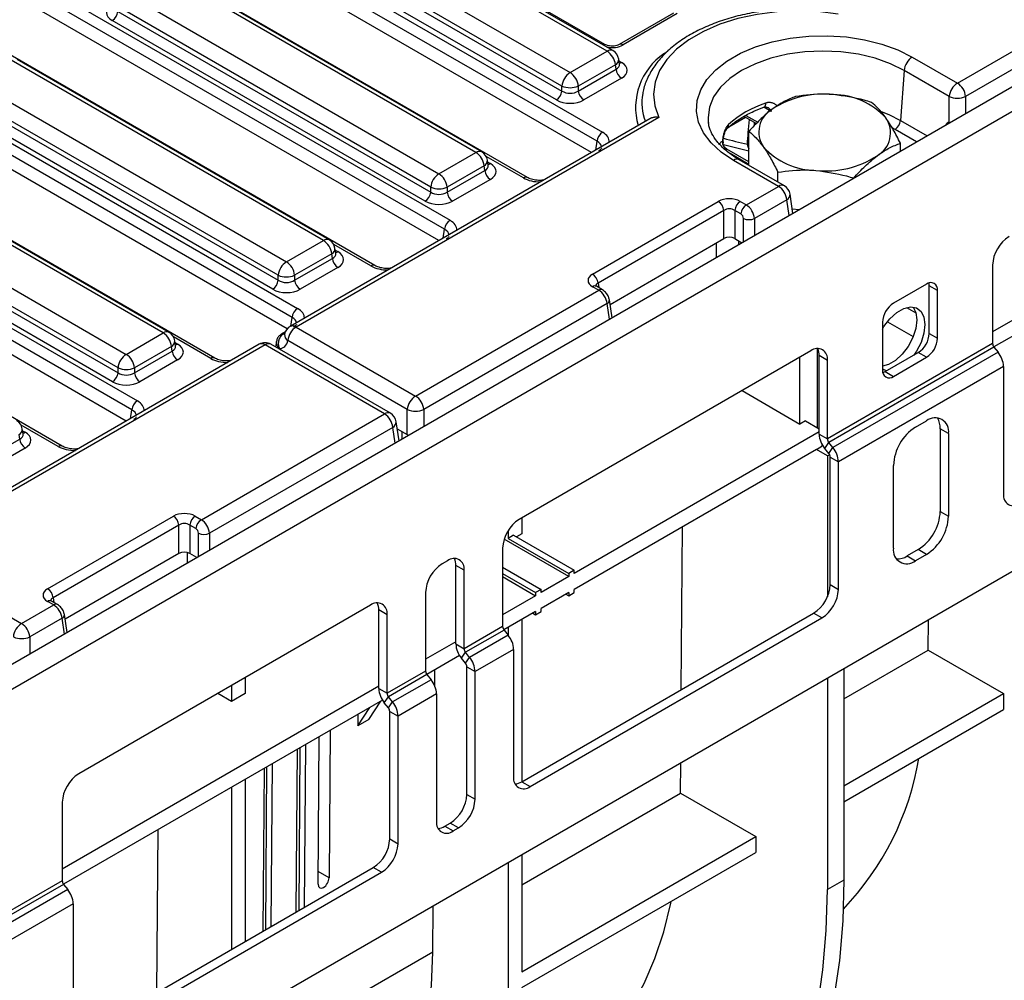
# Model space of a CAD drawing. Units: millimetres. Extents: x 3 to 418, y -29 to 291.
# Drawn here: x 319 to 344, y 122 to 146 of the extents above; entities that cross this region are included whole.
import ezdxf

# ---------------------------------------------------------------- set-up
doc = ezdxf.new("R2010")
doc.units = ezdxf.units.MM

msp = doc.modelspace()

# ---------------------------------------------------------------- linework, layer by layer
at = {"color": 7, "linetype": 'Continuous', "lineweight": 25}
for p, q in [((399.889533, 176.754701), (258.609598, 95.195531)), ((258.995859, 94.78777), (400.275794, 176.34694)), ((342.803972, 144.70599), (384.877, 168.994232)), ((385.088325, 168.648624), (343.015297, 144.360382)), ((400.558637, 164.686764), (259.278702, 83.127594)), ((313.692547, 154.985142), (333.686759, 143.44273)), ((333.750279, 145.695111), (317.677049, 154.973989)), ((333.545875, 143.212325), (313.551664, 154.754737)), ((333.403328, 142.92395), (313.551664, 154.384072)), ((331.75628, 142.280466), (311.762068, 153.822878)), ((309.775175, 152.723692), (329.769387, 141.181279)), ((329.628504, 140.950874), (309.634292, 152.493287)), ((329.485957, 140.6625), (309.634292, 152.122622)), ((327.838908, 140.019015), (307.844697, 151.561428)), ((305.857804, 150.462241), (325.852015, 138.919829)), ((325.711132, 138.689424), (305.716921, 150.231836)), ((325.585761, 138.391134), (305.716921, 149.861171)), ((333.805312, 145.52405), (326.348719, 149.828649)), ((333.9553, 145.538902), (326.498707, 149.843502)), ((325.397508, 149.279527), (332.854101, 144.974928)), ((323.723547, 137.643268), (303.729335, 149.18568)), ((325.168419, 148.816682), (332.642776, 144.501828)), ((332.642776, 144.62932), (325.186183, 148.93392)), ((332.501893, 144.271422), (325.027536, 148.586277)), ((301.742442, 148.086494), (321.736654, 136.544081)), ((321.595771, 136.313676), (301.601559, 147.856089)), ((321.453224, 136.025301), (301.601559, 147.485423)), ((330.435066, 142.925322), (322.412788, 147.556485)), ((330.585054, 142.940175), (322.562776, 147.571337)), ((321.461577, 147.007363), (329.483856, 142.3762)), ((319.806175, 135.381817), (299.811964, 146.92423)), ((321.232488, 146.544518), (329.272531, 141.9031)), ((329.272531, 142.030592), (321.250253, 146.661755)), ((335.506529, 146.4991), (334.113828, 145.695111)), ((335.606521, 146.489199), (334.21382, 145.68521)), ((329.131648, 141.672695), (321.091605, 146.314113)), ((332.854101, 144.974928), (333.805312, 145.52405)), ((326.517695, 140.663872), (318.495416, 145.295034)), ((326.667683, 140.678724), (318.645404, 145.309887)), ((334.121867, 145.192434), (334.101926, 145.324032)), ((334.122322, 145.189963), (334.121768, 145.193349)), ((341.646005, 145.37447), (342.803972, 144.70599)), ((334.016637, 145.178442), (333.065426, 144.62932)), ((333.065426, 144.501828), (334.034401, 145.061205)), ((334.034401, 145.061205), (334.016637, 145.178442)), ((341.434681, 145.028862), (341.341663, 143.747432)), ((342.592647, 144.360382), (341.434681, 145.028862)), ((317.544206, 144.745912), (325.566484, 140.114749)), ((334.175284, 144.8308), (333.206309, 144.271422)), ((332.642776, 144.501828), (332.642776, 144.62932)), ((333.065426, 144.62932), (333.065426, 144.501828)), ((317.315117, 144.283067), (325.355159, 139.641649)), ((325.355159, 139.769142), (317.332881, 144.400305)), ((342.592647, 143.697942), (342.592647, 144.360382)), ((325.214276, 139.411244), (317.174233, 144.052662)), ((334.900411, 143.788197), (325.663822, 138.456028)), ((335.136774, 143.823208), (325.81381, 138.441176)), ((336.402628, 143.718871), (336.405482, 143.694997)), ((336.932157, 143.578423), (337.364007, 143.827724)), ((337.322854, 143.851481), (337.640542, 143.668084)), ((342.592647, 143.697942), (342.621, 143.694281)), ((337.448492, 142.592629), (337.448492, 143.464823)), ((322.402333, 138.288124), (314.380055, 142.919287)), ((322.552321, 138.302976), (314.530043, 142.934139)), ((329.483856, 142.3762), (330.435066, 142.925322)), ((336.794434, 143.126974), (337.448492, 142.962051)), ((337.448492, 142.684379), (336.882597, 143.011063)), ((341.339307, 142.954376), (341.339307, 143.16215)), ((330.751621, 142.593706), (330.731681, 142.725305)), ((338.207952, 142.052764), (337.049986, 142.721244)), ((338.35794, 142.067616), (337.199973, 142.736096)), ((330.646391, 142.579715), (329.695181, 142.030592)), ((329.695181, 141.9031), (330.664156, 142.462477)), ((330.664156, 142.462477), (330.646391, 142.579715)), ((330.752077, 142.591235), (330.751523, 142.594622)), ((338.194167, 142.162161), (338.194167, 142.416556)), ((313.428844, 142.370165), (321.451123, 137.739002)), ((330.805039, 142.232072), (329.836064, 141.672695)), ((340.139574, 142.261784), (340.139574, 142.26522)), ((350.672253, 142.338521), (343.707251, 138.317711)), ((313.199755, 141.90732), (321.239798, 137.265902)), ((321.239798, 137.393394), (313.21752, 142.024557)), ((329.272531, 141.9031), (329.272531, 142.030592)), ((329.695181, 142.030592), (329.695181, 141.9031)), ((337.38286, 141.576448), (338.207952, 142.052764)), ((321.098915, 137.035497), (313.058872, 141.676915)), ((333.430887, 139.801913), (336.662066, 141.667233)), ((337.225599, 141.667233), (337.38286, 141.576448)), ((338.419277, 141.707156), (337.588537, 141.227581)), ((338.579089, 141.360935), (338.504566, 141.852747)), ((336.802949, 141.436828), (333.571771, 139.571508)), ((336.802949, 140.710976), (336.802949, 141.436828)), ((337.084716, 141.436828), (337.084716, 140.710976)), ((337.241976, 141.346043), (337.084716, 141.436828)), ((338.738591, 141.453014), (338.563067, 141.466669)), ((325.566484, 140.114749), (326.517695, 140.663872)), ((333.879722, 139.023432), (336.802949, 140.710976)), ((337.084716, 140.710976), (337.26896, 140.604614)), ((326.83425, 140.332256), (326.814309, 140.463854)), ((326.72902, 140.318264), (325.777809, 139.769142)), ((325.777809, 139.641649), (326.746784, 140.201027)), ((326.746784, 140.201027), (326.72902, 140.318264)), ((326.834705, 140.329784), (326.834151, 140.333171)), ((326.887667, 139.970622), (325.918692, 139.411244)), ((343.707251, 140.032513), (343.707251, 138.016392)), ((325.355159, 139.641649), (325.355159, 139.769142)), ((325.777809, 139.769142), (325.777809, 139.641649)), ((328.882815, 136.669477), (333.588148, 139.385808)), ((333.588148, 139.385808), (333.430887, 139.476593)), ((333.68814, 139.39571), (333.530879, 139.486494)), ((342.010195, 139.542748), (341.161667, 139.052903)), ((342.293038, 139.379413), (342.080906, 139.501874)), ((342.080906, 138.277063), (342.080906, 139.501874)), ((342.293038, 138.154602), (342.293038, 139.379413)), ((333.932027, 138.678244), (333.86198, 139.140521)), ((333.80512, 139.04346), (329.09414, 136.323869)), ((341.49751, 138.940413), (341.737638, 138.80179)), ((345.545729, 138.970771), (343.740133, 137.928423)), ((325.81381, 138.441176), (328.882815, 136.669477)), ((340.878824, 138.563005), (340.878824, 137.338194)), ((341.006967, 138.576838), (341.668102, 138.195173)), ((321.451123, 137.739002), (322.402333, 138.288124)), ((325.540333, 138.319543), (325.439013, 138.261052)), ((325.496466, 138.268145), (325.491211, 138.265033)), ((342.080906, 138.277063), (342.293038, 138.154602)), ((324.868486, 137.99689), (315.631819, 132.664676)), ((325.018473, 137.982038), (315.69551, 132.600005)), ((322.613658, 137.942516), (321.662448, 137.393394)), ((322.631423, 137.825279), (322.613658, 137.942516)), ((322.718888, 137.956508), (322.698948, 138.088107)), ((322.719344, 137.954037), (322.71879, 137.957423)), ((328.087478, 136.210339), (325.018473, 137.982038)), ((328.237466, 136.225191), (325.168461, 137.99689)), ((325.310891, 138.072195), (325.288942, 137.927338)), ((328.67149, 136.323869), (325.602485, 138.095568)), ((339.213284, 135.850293), (339.213284, 137.885577)), ((343.707251, 138.016392), (339.464611, 135.567167)), ((343.742607, 137.925267), (339.499966, 135.476043)), ((343.742607, 137.925267), (343.848673, 137.793322)), ((321.662448, 137.265902), (322.631423, 137.825279)), ((339.040347, 137.828291), (331.545015, 133.501328)), ((338.757504, 135.950127), (338.757504, 137.665009)), ((339.464611, 137.583289), (339.252479, 137.70575)), ((339.252479, 135.689629), (339.252479, 137.70575)), ((343.848673, 137.793322), (339.606032, 135.344098)), ((340.949535, 137.29732), (341.798063, 137.787165)), ((341.161667, 137.174859), (342.010195, 137.664704)), ((342.010195, 137.664704), (341.798063, 137.787165)), ((321.239798, 137.265902), (321.239798, 137.393394)), ((321.662448, 137.393394), (321.662448, 137.265902)), ((322.772306, 137.594874), (321.803331, 137.035497)), ((339.464611, 135.567167), (339.464611, 137.583289)), ((343.990094, 137.428823), (339.747453, 134.979599)), ((343.990094, 137.428823), (343.990094, 134.153446)), ((340.949535, 137.29732), (341.161667, 137.174859)), ((337.272212, 136.807568), (338.757504, 135.950127)), ((323.382145, 133.494008), (328.087478, 136.210339)), ((328.67149, 135.679075), (328.67149, 136.323869)), ((328.298803, 135.864731), (323.587823, 133.14514)), ((328.458615, 135.51851), (328.384092, 136.010322)), ((338.898925, 136.031768), (338.757504, 135.950127)), ((338.898925, 136.031768), (339.252479, 135.827666)), ((341.727352, 135.868394), (342.010195, 136.031675)), ((318.714051, 135.563829), (318.696287, 135.681066)), ((318.801517, 135.695058), (318.781576, 135.826656)), ((318.801972, 135.692586), (318.801418, 135.695973)), ((328.411547, 135.829137), (328.67149, 135.679075)), ((339.252479, 135.746025), (332.959228, 132.113009)), ((339.252479, 135.689629), (339.464611, 135.567167)), ((342.57588, 135.705006), (342.363748, 135.827467)), ((342.363748, 135.827467), (342.363748, 133.704461)), ((342.57588, 135.705006), (342.57588, 133.582)), ((317.745076, 135.004451), (318.714051, 135.563829)), ((318.854934, 135.333424), (317.885959, 134.774046)), ((339.181768, 135.296935), (339.323189, 135.378575)), ((339.323189, 135.432772), (339.323189, 135.378575)), ((339.3939, 135.32513), (339.499966, 135.476043)), ((339.606032, 135.344098), (339.499966, 135.476043)), ((339.499966, 135.193185), (339.606032, 135.344098)), ((339.181768, 135.296935), (332.959228, 131.704739)), ((339.464611, 135.133653), (339.181768, 135.296935)), ((339.499966, 135.193185), (339.3939, 135.32513)), ((339.464611, 135.133653), (339.51845, 135.164734)), ((339.464611, 135.133653), (339.464611, 131.515046)), ((339.535321, 135.10206), (339.747453, 134.979599)), ((339.535321, 131.826683), (339.535321, 135.10206)), ((339.747453, 131.704221), (339.747453, 134.979599)), ((341.161667, 132.765592), (341.161667, 134.888598)), ((319.430173, 131.719473), (322.661352, 133.584793)), ((323.224885, 133.584793), (323.382145, 133.494008)), ((342.363748, 133.704461), (342.57588, 133.582)), ((322.802235, 133.354388), (319.571056, 131.489068)), ((322.802235, 132.628535), (322.802235, 133.354388)), ((323.084001, 133.354388), (323.084001, 132.628535)), ((323.241262, 133.263603), (323.084001, 133.354388)), ((331.615725, 133.542148), (331.615725, 133.133519)), ((335.711113, 129.12909), (335.742861, 133.311696)), ((331.262172, 133.21329), (331.262172, 133.011071)), ((331.403593, 133.092712), (331.262172, 133.011071)), ((331.403593, 133.092712), (332.959228, 132.194663)), ((331.615725, 133.133519), (331.474315, 133.051885)), ((332.817807, 132.031368), (331.158223, 132.989426)), ((331.262172, 133.011071), (332.817807, 132.113023)), ((322.802235, 132.628535), (319.879007, 130.940992)), ((323.268245, 132.522174), (323.084001, 132.628535)), ((331.120751, 132.766481), (331.120751, 130.75036)), ((341.798063, 132.724665), (341.51522, 132.561383)), ((341.51522, 132.561383), (341.727352, 132.438922)), ((342.010195, 132.602204), (341.727352, 132.438922)), ((342.010195, 132.602204), (341.798063, 132.724665)), ((329.706537, 132.439997), (329.565116, 132.358356)), ((330.130801, 132.194995), (329.918669, 132.317456)), ((329.918669, 130.301335), (329.918669, 132.317456)), ((330.130801, 130.178874), (330.130801, 132.194995)), ((331.120751, 132.276304), (332.1107, 131.704818)), ((331.120751, 132.113023), (331.969279, 131.623178)), ((332.959228, 132.194663), (332.817807, 132.113023)), ((332.817807, 132.113023), (332.817807, 132.031368)), ((332.959228, 132.113009), (332.959228, 132.194663)), ((331.120751, 132.031368), (331.969279, 131.541524)), ((332.817807, 132.031368), (332.1107, 131.623164)), ((339.535321, 131.826683), (339.747453, 131.704221)), ((329.140852, 131.623509), (329.140852, 129.607388)), ((331.969279, 131.541524), (331.120751, 131.051679)), ((332.1107, 131.704818), (331.969279, 131.623178)), ((331.969279, 131.623178), (331.969279, 131.541524)), ((332.1107, 131.623164), (332.1107, 131.704818)), ((332.817807, 131.623098), (332.1107, 131.214894)), ((332.747085, 131.582271), (332.817807, 131.541444)), ((332.817807, 131.623098), (332.817807, 131.541444)), ((332.817807, 131.541444), (332.959228, 131.623085)), ((332.959228, 131.623085), (332.959228, 131.704739)), ((317.604375, 131.495532), (318.762341, 130.827052)), ((318.762341, 130.827052), (319.587434, 131.303368)), ((319.587434, 131.303368), (319.430173, 131.394152)), ((319.687426, 131.313269), (319.530165, 131.404054)), ((327.726638, 131.297026), (320.231306, 126.970063)), ((319.931313, 130.595803), (319.861265, 131.05808)), ((328.150902, 131.052024), (327.93877, 131.174485)), ((327.93877, 129.158364), (327.93877, 131.174485)), ((328.150902, 129.035903), (328.150902, 131.052024)), ((331.969279, 131.133253), (331.153632, 130.662391)), ((331.615725, 126.764873), (339.111057, 131.091836)), ((331.898557, 131.092426), (331.969279, 131.051599)), ((331.969279, 131.133253), (331.969279, 131.051599)), ((331.969279, 131.051599), (332.1107, 131.13324)), ((332.1107, 131.13324), (332.1107, 131.214894)), ((339.323189, 130.969374), (339.111057, 131.091836)), ((319.804406, 130.96102), (318.973666, 130.481444)), ((331.615725, 130.929151), (331.615725, 126.764873)), ((331.827857, 126.642411), (339.323189, 130.969374)), ((342.054897, 130.144608), (342.060757, 130.916657)), ((331.120751, 130.75036), (330.130801, 130.178874)), ((331.156106, 130.659235), (330.166156, 130.087749)), ((331.262172, 130.52729), (330.272222, 129.955804)), ((331.156106, 130.659235), (331.262172, 130.52729)), ((331.262172, 130.725049), (331.262172, 130.52729)), ((329.918669, 130.357732), (329.140852, 129.908707)), ((329.918669, 130.301335), (330.130801, 130.178874)), ((330.06009, 129.936836), (330.166156, 130.087749)), ((330.272222, 129.955804), (330.166156, 130.087749)), ((331.403593, 130.162791), (330.413644, 129.591305)), ((331.403593, 130.162791), (331.403593, 126.887413)), ((339.888875, 128.89419), (342.054897, 130.144608)), ((342.054897, 130.144608), (343.990094, 129.027442)), ((330.012755, 130.003776), (329.173734, 129.519419)), ((330.166156, 129.804891), (330.06009, 129.936836)), ((330.166156, 129.804891), (330.272222, 129.955804)), ((329.140852, 129.607388), (328.150902, 129.035903)), ((329.176207, 129.516264), (328.186257, 128.944778)), ((329.176207, 129.516264), (329.282273, 129.384318)), ((329.375799, 129.22932), (329.3789, 129.637859)), ((330.201512, 129.713766), (330.413644, 129.591305)), ((330.201512, 126.438389), (330.201512, 129.713766)), ((330.413644, 126.315928), (330.413644, 129.591305)), ((339.888875, 129.662856), (339.888875, 124.24051)), ((324.509302, 129.439697), (324.509302, 129.031069)), ((329.282273, 129.384318), (328.292323, 128.812833)), ((339.464611, 129.417934), (339.464611, 123.995587)), ((327.93877, 129.21476), (319.807042, 124.520414)), ((324.155749, 128.826967), (323.801828, 129.031281)), ((324.155749, 129.235595), (324.155749, 128.826967)), ((324.509302, 129.031069), (324.155749, 128.826967)), ((327.93877, 129.158364), (328.150902, 129.035903)), ((329.423694, 129.01982), (328.433745, 128.448334)), ((329.423694, 129.01982), (329.423694, 125.744442)), ((339.888875, 126.659859), (343.990094, 129.027442)), ((343.990094, 129.027442), (343.990094, 128.619172)), ((328.032856, 128.860805), (319.839924, 124.131126)), ((327.679595, 128.361922), (327.990507, 128.836357)), ((328.080191, 128.793865), (328.186257, 128.944778)), ((328.186257, 128.66192), (328.080191, 128.793865)), ((328.292323, 128.812833), (328.186257, 128.944778)), ((328.186257, 128.66192), (328.292323, 128.812833)), ((327.396752, 128.198641), (327.707664, 128.673075)), ((328.221613, 128.570795), (328.433745, 128.448334)), ((328.221613, 125.295418), (328.221613, 128.570795)), ((339.888875, 126.251588), (343.990094, 128.619172)), ((327.399001, 128.494888), (327.396752, 128.198641)), ((327.679595, 128.361922), (327.396752, 128.198641)), ((328.433745, 125.172956), (328.433745, 128.448334)), ((326.691894, 128.086684), (326.663111, 124.294629)), ((326.380268, 124.131348), (326.409051, 127.923402)), ((325.843366, 127.596839), (325.811618, 123.414233)), ((325.914702, 127.63802), (325.882954, 123.455414)), ((326.056123, 127.719661), (326.024376, 123.537055)), ((335.690936, 126.470772), (335.696796, 127.24282)), ((324.994838, 127.106994), (324.96309, 122.924388)), ((325.034426, 122.965569), (325.066174, 127.148175)), ((325.175847, 123.04721), (325.207595, 127.229816)), ((324.509302, 126.8267), (324.509302, 122.662422)), ((331.615725, 126.764873), (331.827857, 126.642411)), ((324.155749, 126.622598), (324.155749, 122.45832)), ((319.807042, 126.235216), (319.807042, 124.219095)), ((330.201512, 126.438389), (330.413644, 126.315928)), ((331.615725, 124.118203), (335.690936, 126.470772)), ((335.690936, 126.470772), (337.626133, 125.353606)), ((322.240729, 121.352802), (322.272477, 125.535409)), ((329.635826, 125.621901), (329.777248, 125.703542)), ((329.635826, 125.621901), (329.847958, 125.49944)), ((329.98938, 125.581081), (329.777248, 125.703542)), ((329.847958, 125.49944), (329.98938, 125.581081)), ((328.221613, 125.295418), (328.433745, 125.172956)), ((331.615725, 121.883871), (337.626133, 125.353606)), ((337.626133, 125.353606), (337.626133, 124.945335)), ((331.615725, 121.475601), (337.626133, 124.945335)), ((331.615725, 124.886869), (331.615725, 121.883871)), ((320.302017, 120.233608), (327.797349, 124.560571)), ((328.009481, 124.438109), (327.797349, 124.560571)), ((331.262172, 124.682767), (331.262172, 121.271499)), ((319.807042, 124.219095), (315.564401, 121.76987)), ((320.514149, 120.111147), (328.009481, 124.438109)), ((339.888875, 124.24051), (339.464611, 123.995587)), ((319.842397, 124.12797), (315.599757, 121.678746)), ((319.948463, 123.996025), (315.705823, 121.546801)), ((319.842397, 124.12797), (319.948463, 123.996025)), ((320.089885, 123.631526), (315.847244, 121.182302)), ((320.089885, 123.631526), (320.089885, 120.356149)), ((329.323889, 122.390446), (329.332835, 123.568984))]:
    msp.add_line(p, q, dxfattribs=at)
at = {"color": 1, "linetype": 'Continuous', "lineweight": 25}
for p, q in [((334.109271, 145.275559), (334.175284, 145.237451)), ((343.015297, 144.360382), (343.015297, 143.921904)), ((338.020814, 143.975643), (337.833739, 144.083639)), ((337.372285, 143.876986), (337.673581, 143.703051)), ((337.591329, 143.615998), (337.594462, 143.694686)), ((341.341663, 143.747432), (342.027366, 143.351584)), ((341.20078, 143.517027), (341.141613, 143.550126)), ((341.757367, 143.195716), (341.20078, 143.517027)), ((333.511655, 142.986486), (333.545875, 143.212325)), ((331.656288, 142.270564), (330.698827, 142.823294)), ((330.739026, 142.676832), (330.805039, 142.638723)), ((337.448492, 142.616753), (336.963304, 142.896846)), ((338.480374, 141.303948), (338.419277, 141.707156)), ((337.306771, 140.626442), (337.306771, 141.227581)), ((337.588537, 141.227581), (337.588537, 140.789102)), ((329.594283, 140.725035), (329.628504, 140.950874)), ((337.179545, 140.656232), (337.179545, 140.552996)), ((327.738917, 140.009114), (326.781456, 140.561844)), ((326.821654, 140.415381), (326.887667, 140.377272)), ((336.614635, 140.22688), (336.614635, 140.602264)), ((337.251031, 140.594264), (337.251031, 140.614964)), ((333.571771, 139.571508), (333.589807, 139.452476)), ((333.866217, 138.640252), (333.80512, 139.04346)), ((325.676912, 138.463585), (325.711132, 138.689424)), ((323.623555, 137.633366), (322.666094, 138.186096)), ((325.496466, 138.268145), (325.527598, 138.286117)), ((322.706293, 138.039634), (322.772306, 138.001525)), ((325.390549, 137.889442), (325.387657, 137.870351)), ((321.56155, 136.087837), (321.595771, 136.313676)), ((329.09414, 136.323869), (329.09414, 135.885391)), ((319.706184, 135.371915), (318.748723, 135.924646)), ((328.3599, 135.461523), (328.298803, 135.864731)), ((318.788921, 135.778183), (318.854934, 135.740074)), ((328.528098, 135.761854), (328.528098, 135.558622)), ((323.306057, 132.544002), (323.306057, 133.14514)), ((323.587823, 133.14514), (323.587823, 132.706662)), ((323.028359, 132.38369), (323.028359, 132.651203)), ((319.571056, 131.489068), (319.589093, 131.370036)), ((319.865503, 130.557812), (319.804406, 130.96102)), ((318.973666, 130.481444), (318.973666, 130.042966)), ((326.663111, 124.294629), (326.382736, 124.456486)), ((329.323889, 122.390446), (326.001112, 120.472248))]:
    msp.add_line(p, q, dxfattribs=at)
at = {"color": 7, "linetype": 'Continuous', "lineweight": 25, "flags": 128}
for points in [[(339.73714, 146.478943), (339.221291, 146.541062), (338.69542, 146.560539), (338.170049, 146.536985), (337.655693, 146.47087), (337.162643, 146.363519), (336.700766, 146.217078), (336.279305, 146.034478), (335.906693, 145.819374), (335.590387, 145.57607), (335.336717, 145.309434), (335.150758, 145.024802), (335.036231, 144.72787), (334.99543, 144.424581), (335.029169, 144.121001), (335.136774, 143.823208)], [(337.049986, 142.721244), (336.733152, 142.933782), (336.474729, 143.171208), (336.280491, 143.428216), (336.154776, 143.699065), (336.100391, 143.977707), (336.118553, 144.257915), (336.208856, 144.533431), (336.369281, 144.7981), (336.596246, 145.046009), (336.884681, 145.271622), (337.228142, 145.469898), (337.618957, 145.636408), (338.048396, 145.767432), (338.506865, 145.860044), (338.984125, 145.912174), (339.469512, 145.922659), (339.952185, 145.891263), (340.421362, 145.818689), (340.866561, 145.706558), (341.277838, 145.557374), (341.646005, 145.37447)], [(342.080906, 139.501874), (342.075471, 139.562456), (342.073679, 139.571063)], [(340.878824, 138.385733), (340.917854, 138.450773), (341.070236, 138.651828), (341.244036, 138.811091), (341.425173, 138.915659), (341.598973, 138.957061), (341.751355, 138.931944), (341.869975, 138.842341), (341.945222, 138.695512), (341.971001, 138.503352), (341.945222, 138.281429), (341.869975, 138.047721), (341.751355, 137.821163), (341.681179, 137.719689)], [(341.665827, 138.954686), (341.73309, 138.817973), (341.758869, 138.625813), (341.73309, 138.40389), (341.657843, 138.170182), (341.539223, 137.943624), (341.386841, 137.74257), (341.213041, 137.583307), (341.031904, 137.478739), (340.878824, 137.43888)], [(340.988031, 137.319543), (340.917854, 137.339993), (340.884641, 137.356524)], [(340.886051, 137.269005), (340.894355, 137.271741), (340.949535, 137.29732)], [(339.888875, 124.24051), (339.860079, 123.189759), (339.773802, 122.176331), (339.630379, 121.204156), (339.430366, 120.277005), (339.174539, 119.398473), (338.863891, 118.571969), (338.499625, 117.800697), (338.083155, 117.087649), (337.616096, 116.435591), (337.10026, 115.847051), (336.537647, 115.324312)], [(336.113383, 115.07939), (336.675996, 115.602129), (337.191832, 116.190668), (337.658891, 116.842727), (338.075361, 117.555774), (338.439627, 118.327046), (338.750275, 119.153551), (339.006102, 120.032082), (339.206115, 120.959233), (339.349538, 121.931408), (339.435814, 122.944837), (339.464611, 123.995587)], [(332.444457, 119.006023), (332.71959, 119.17643), (333.20908, 119.543529), (333.659591, 119.969704), (334.06908, 120.453021), (334.435689, 120.991288), (334.757755, 121.582064), (335.033818, 122.222668), (335.262625, 122.910196), (335.443139, 123.641529), (335.453275, 123.690971)], [(326.229212, 115.421363), (326.738723, 115.782216), (327.207994, 116.205235), (327.6348, 116.688415), (328.017116, 117.229465), (328.353131, 117.82582), (328.64125, 118.474653), (328.880108, 119.172886), (329.068573, 119.917211), (329.205751, 120.704097), (329.290991, 121.529813), (329.323889, 122.390446)]]:
    msp.add_lwpolyline(points, dxfattribs=at)
at = {"color": 1, "linetype": 'Continuous', "lineweight": 25, "flags": 128}
for points in [[(341.434681, 145.028862), (341.08256, 145.202475), (340.68773, 145.342151), (340.25991, 145.444451), (339.809636, 145.506857), (339.347995, 145.527831), (338.886355, 145.506857), (338.436081, 145.444451), (338.008261, 145.342151), (337.61343, 145.202475), (337.26131, 145.028862), (336.960572, 144.825587), (336.718619, 144.597656), (336.54141, 144.350682), (336.433309, 144.090744), (336.396977, 143.824244), (336.402628, 143.718871)], [(337.870022, 144.18829), (337.869669, 144.154842), (337.864894, 144.12642), (337.8559, 144.104241), (337.843073, 144.089255), (337.833251, 144.083803)], [(340.849357, 143.974203), (341.043259, 143.897076), (341.341663, 143.747432)]]:
    msp.add_lwpolyline(points, dxfattribs=at)
at = {"color": 7, "linetype": 'Continuous', "lineweight": 25}
for centre, radius, start, end in [((320.923261, 146.575323), 0.310758, 302.8008629, 354.3110006), ((333.552796, 145.132235), 0.466137, 5.6889994, 57.1991371), ((333.805312, 145.279088), 0.3, 8.6162895, 60.0026883), ((341.898521, 144.982654), 0.466137, 122.8008629, 174.3110006), ((333.106617, 144.583112), 0.466137, 122.8008629, 174.3110006), ((332.601585, 144.583112), 0.466137, 5.6889994, 57.1991371), ((334.343628, 145.09201), 0.310758, 185.6889994, 237.1991371), ((343.056488, 144.314175), 0.466137, 122.8008629, 174.3110006), ((342.551456, 144.314175), 0.466137, 5.6889994, 57.1991371), ((332.333549, 144.532633), 0.310758, 302.8008629, 354.3110006), ((332.854101, 145.138968), 0.551724, 247.4787401, 292.5212599), ((333.374653, 144.532633), 0.310758, 185.6889994, 237.1991371), ((338.697406, 141.66131), 2.658984, 108.1294879, 131.8651356), ((339.357134, 142.019649), 2.40493, 83.7025813, 122.9703506), ((339.608249, 142.572487), 1.837623, 42.3436225, 89.6046378), ((342.803972, 144.87003), 0.551724, 247.4787401, 292.5212599), ((338.378181, 143.447484), 0.675743, 119.2149625, 214.5069694), ((340.409619, 143.427452), 0.675743, 299.2149625, 34.5069694), ((341.032436, 143.778237), 0.310758, 302.8008629, 354.3110006), ((333.855103, 143.18152), 0.310758, 122.8008629, 174.3110006), ((336.979203, 143.188265), 0.211864, 173.5169137, 244.0700536), ((330.18255, 142.533507), 0.466137, 5.6889994, 57.1991371), ((330.435066, 142.68036), 0.3, 8.6162895, 60.0026883), ((339.179551, 144.302449), 1.837623, 222.3436225, 269.6046378), ((339.430666, 144.855288), 2.40493, 263.7025813, 302.9703506), ((330.973383, 142.493282), 0.310758, 185.6889994, 237.1991371), ((329.736372, 141.984385), 0.466137, 122.8008629, 174.3110006), ((329.23134, 141.984385), 0.466137, 5.6889994, 57.1991371), ((329.483856, 142.540241), 0.551724, 247.4787401, 292.5212599), ((337.955436, 141.660949), 0.466137, 5.6889994, 57.1991371), ((338.207952, 141.807802), 0.3, 8.6162895, 60.0026883), ((328.963304, 141.933905), 0.310758, 302.8008629, 354.3110006), ((330.004408, 141.933905), 0.310758, 185.6889994, 237.1991371), ((336.493722, 141.406023), 0.310758, 5.6889994, 57.1991371), ((337.393943, 141.406023), 0.310758, 122.8008629, 174.3110006), ((337.551204, 141.315238), 0.310758, 122.8008629, 174.3110006), ((329.937731, 140.920069), 0.310758, 122.8008629, 174.3110006), ((337.447654, 141.567346), 0.367816, 247.4787401, 292.5212599), ((326.265179, 140.272057), 0.466137, 5.6889994, 57.1991371), ((326.517695, 140.418909), 0.3, 8.6162895, 60.0026883), ((344.628381, 139.990596), 0.922083, 122.6054783, 177.3945215), ((327.056011, 140.231832), 0.310758, 185.6889994, 237.1991371), ((325.819, 139.722934), 0.466137, 122.8008629, 174.3110006), ((325.313968, 139.722934), 0.466137, 5.6889994, 57.1991371), ((325.045932, 139.672454), 0.310758, 302.8008629, 354.3110006), ((325.566484, 140.27879), 0.551724, 247.4787401, 292.5212599), ((326.087036, 139.672454), 0.310758, 185.6889994, 237.1991371), ((333.262543, 139.540703), 0.310758, 5.6889994, 57.1991371), ((342.120608, 139.407384), 0.174684, 350.785963, 129.2032852), ((326.020359, 138.658619), 0.310758, 122.8008629, 174.3110006), ((341.492911, 138.535061), 0.614722, 122.6054783, 177.3945215), ((325.81381, 138.196214), 0.3, 119.9973117, 169.0470672), ((326.066326, 138.049361), 0.466137, 122.8008629, 174.3110006), ((322.149817, 137.896309), 0.466137, 5.6889994, 57.1991371), ((322.402333, 138.043162), 0.3, 8.6162895, 60.0026883), ((341.466819, 138.305007), 0.614722, 302.6054783, 357.3945215), ((341.678951, 138.182546), 0.614722, 302.6054783, 357.3945215), ((325.018473, 137.737075), 0.3, 60.0026883, 119.9973117), ((339.205966, 137.625245), 0.262026, 350.785963, 129.2032852), ((338.87034, 137.719793), 0.382397, 357.8954345, 25.7080894), ((343.860578, 138.02346), 0.153489, 182.6392874, 219.7720724), ((321.703639, 137.347187), 0.466137, 122.8008629, 174.3110006), ((321.198607, 137.347187), 0.466137, 5.6889994, 57.1991371), ((322.94065, 137.856084), 0.310758, 185.6889994, 237.1991371), ((343.376788, 137.400552), 0.613958, 2.6392874, 39.7720724), ((321.451123, 137.903043), 0.551724, 247.4787401, 292.5212599), ((320.930571, 137.296707), 0.310758, 302.8008629, 354.3110006), ((321.971675, 137.296707), 0.310758, 185.6889994, 237.1991371), ((341.051254, 137.310223), 0.174684, 170.785963, 309.2032852), ((329.135331, 136.277662), 0.466137, 122.8008629, 174.3110006), ((328.630299, 136.277662), 0.466137, 5.6889994, 57.1991371), ((321.904998, 136.282871), 0.310758, 122.8008629, 174.3110006), ((327.834962, 135.818524), 0.466137, 5.6889994, 57.1991371), ((328.087478, 135.965377), 0.3, 8.6162895, 60.0026883), ((328.882815, 136.833518), 0.551724, 247.4787401, 292.5212599), ((342.231021, 135.760948), 0.349367, 350.785963, 129.2032852), ((341.880367, 135.849771), 0.483896, 357.3581535, 32.2122234), ((318.484962, 135.781711), 0.3, 8.6162895, 60.0026883), ((342.38984, 134.832709), 1.229444, 122.6054783, 177.3945215), ((339.865785, 135.7179), 0.613958, 182.6392874, 219.7720724), ((319.023278, 135.594634), 0.310758, 185.6889994, 237.1991371), ((339.617937, 135.574235), 0.153489, 182.6392874, 219.7720724), ((339.134147, 134.951327), 0.613958, 2.6392874, 39.7720724), ((339.381995, 135.094992), 0.153489, 2.6392874, 39.7720724), ((344.248739, 134.111489), 0.262026, 170.785963, 309.2032852), ((322.493008, 133.323583), 0.310758, 5.6889994, 57.1991371), ((323.393229, 133.323583), 0.310758, 122.8008629, 174.3110006), ((341.135576, 133.76035), 1.229444, 302.6054783, 357.3945215), ((341.347708, 133.637888), 1.229444, 302.6054783, 357.3945215), ((323.550489, 133.232798), 0.310758, 122.8008629, 174.3110006), ((332.04188, 132.724564), 0.922083, 122.6054783, 177.3945215), ((323.44694, 133.484906), 0.367816, 247.4787401, 292.5212599), ((341.506526, 132.70965), 0.349367, 170.785963, 309.2032852), ((341.254283, 132.968792), 0.483808, 267.7909146, 302.6387494), ((330.061981, 131.581593), 0.922083, 122.6054783, 177.3945215), ((329.872156, 132.236951), 0.262026, 350.785963, 129.2032852), ((329.53653, 132.331499), 0.382397, 357.8954345, 25.7080894), ((338.614192, 131.868599), 0.922083, 302.6054783, 357.3945215), ((319.261829, 131.458263), 0.310758, 5.6889994, 57.1991371), ((338.826324, 131.746138), 0.922083, 302.6054783, 357.3945215), ((327.892258, 131.09398), 0.262026, 350.785963, 129.2032852), ((327.556631, 131.188528), 0.382397, 357.8954345, 25.7080894), ((319.014857, 130.435237), 0.466137, 122.8008629, 174.3110006), ((318.509825, 130.435237), 0.466137, 5.6889994, 57.1991371), ((331.274077, 130.757427), 0.153489, 182.6392874, 219.7720724), ((330.790287, 130.134519), 0.613958, 2.6392874, 39.7720724), ((318.762341, 130.991092), 0.551724, 247.4787401, 292.5212599), ((330.531976, 130.329607), 0.613958, 182.6392874, 219.7720724), ((330.284128, 130.185942), 0.153489, 182.6392874, 219.7720724), ((330.048185, 129.706699), 0.153489, 2.6392874, 39.7720724), ((329.800337, 129.563034), 0.613958, 2.6392874, 39.7720724), ((329.294178, 129.614456), 0.153489, 182.6392874, 219.7720724), ((328.810388, 128.991548), 0.613958, 2.6392874, 39.7720724), ((328.552077, 129.186635), 0.613958, 182.6392874, 219.7720724), ((328.304229, 129.04297), 0.153489, 182.6392874, 219.7720724), ((327.820438, 128.420062), 0.613958, 2.6392874, 39.7720724), ((328.068286, 128.563727), 0.153489, 2.6392874, 39.7720724), ((334.491181, 128.615821), 7.432101, 316.4121822, 350.3095178), ((320.728172, 126.193299), 0.922083, 122.6054783, 177.3945215), ((331.662238, 126.845457), 0.262026, 170.785963, 309.2032852), ((331.412549, 127.088745), 0.382327, 274.2956407, 302.101435), ((329.280382, 126.480306), 0.922083, 302.6054783, 357.3945215), ((329.492514, 126.357844), 0.922083, 302.6054783, 357.3945215), ((329.682339, 125.702486), 0.262026, 170.785963, 309.2032852), ((329.43265, 125.945774), 0.382327, 274.2956407, 302.101435), ((327.300483, 125.337334), 0.922083, 302.6054783, 357.3945215), ((327.512615, 125.214873), 0.922083, 302.6054783, 357.3945215), ((319.960369, 124.226163), 0.153489, 182.6392874, 219.7720724), ((319.476578, 123.603255), 0.613958, 2.6392874, 39.7720724)]:
    msp.add_arc(centre, radius, start, end, dxfattribs=at)
at = {"color": 1, "linetype": 'Continuous', "lineweight": 25}
for centre, radius, start, end in [((333.711155, 145.620701), 0.084073, 62.331105, 112.4680423), ((334.155629, 145.607637), 0.096973, 53.1249062, 115.3606053), ((333.892547, 145.407851), 0.1453, 64.4131749, 126.8972835), ((336.213832, 144.076723), 1.677404, 124.4862518, 195.9628413), ((333.947251, 145.316867), 0.154841, 296.6225197, 2.6524405), ((334.107006, 145.34697), 0.12906, 274.8579533, 301.9406704), ((336.06858, 144.205342), 1.368827, 170.3608581, 200.6310447), ((336.806575, 143.624526), 0.117512, 314.3901504, 8.3063625), ((330.522755, 142.804548), 0.14925, 65.328643, 125.9818154), ((337.537508, 143.319816), 0.225935, 235.0176251, 246.7970172), ((330.577005, 142.718139), 0.154841, 296.6225197, 2.6524405), ((337.137221, 142.605045), 0.1453, 64.4131749, 126.8972835), ((330.736761, 142.748243), 0.12906, 274.8579533, 301.9406704), ((331.714953, 142.18946), 0.100097, 66.4754306, 125.8791093), ((338.295188, 141.936565), 0.1453, 64.4131749, 126.8972835), ((338.349891, 141.845581), 0.154841, 296.6225197, 2.6524405), ((326.605384, 140.543098), 0.14925, 65.328643, 125.9818154), ((326.659634, 140.456689), 0.154841, 296.6225197, 2.6524405), ((326.81939, 140.486792), 0.12906, 274.8579533, 301.9406704), ((327.797581, 139.92801), 0.100097, 66.4754306, 125.8791093), ((333.489044, 139.399127), 0.096867, 64.4131749, 126.8972835), ((333.646298, 139.308364), 0.096845, 64.3667773, 126.9018245), ((333.758859, 139.135747), 0.103233, 296.6236134, 2.6428704), ((325.72604, 138.319585), 0.149959, 54.1765475, 114.5129941), ((322.490022, 138.16735), 0.14925, 65.328643, 125.9818154), ((325.474207, 138.173705), 0.092898, 79.4529326, 121.5902512), ((325.476686, 138.19207), 0.078604, 75.4254608, 118.4771106), ((325.682589, 138.238633), 0.163964, 174.897832, 240.7549978), ((322.544272, 138.080941), 0.154841, 296.6225197, 2.6524405), ((322.704028, 138.111045), 0.12906, 274.8579533, 301.9406704), ((324.93115, 137.864958), 0.146058, 53.2828084, 115.4067332), ((325.106162, 137.861264), 0.14925, 65.328643, 125.9818154), ((323.681758, 137.555754), 0.097012, 64.7221825, 126.866953), ((328.175167, 136.089565), 0.14925, 65.328643, 125.9818154), ((328.224621, 136.005966), 0.159531, 297.7103815, 1.5645787), ((318.626901, 135.819491), 0.154841, 296.6225197, 2.6524405), ((318.786657, 135.849594), 0.12906, 274.8579533, 301.9406704), ((319.764848, 135.290812), 0.100097, 66.4754306, 125.8791093), ((319.48833, 131.316687), 0.096867, 64.4131749, 126.8972835), ((319.645584, 131.225924), 0.096845, 64.3667773, 126.9018245), ((319.758144, 131.053307), 0.103233, 296.6236134, 2.6428704)]:
    msp.add_arc(centre, radius, start, end, dxfattribs=at)
at = {"color": 7, "linetype": 'Continuous', "lineweight": 25}
for centre, major_axis, ratio, start_param, end_param in [((321.449205, 146.517438), (0.503813, 0), 0.572919093, 2.359992588, 3.923192719), ((333.817685, 145.034125), (0.503813, 0), 0.572919093, 5.501585242, 7.064785372), ((332.854101, 144.641169), (0.3, 0), 0.654379441, 3.930788915, 5.493989046), ((332.854101, 144.47786), (0.5, 0), 0.581689643, 3.930788915, 5.493989046), ((342.64296, 143.508949), (-0.085472, 0.181281), 0.62526097, 5.999374751, 6.875680975), ((330.447439, 142.435398), (0.503813, 0), 0.572919093, 5.501585242, 7.064785372), ((329.483856, 141.879133), (0.5, 0), 0.581689643, 3.930788915, 5.493989046), ((329.483856, 142.042441), (0.3, 0), 0.654379441, 3.930788915, 5.493989046), ((336.943832, 141.502083), (0.4, 0), 0.581689643, 0.789196262, 2.352396392), ((336.943832, 141.338774), (0.2, 0), 0.69072434, 0.789196262, 2.352396392), ((337.376673, 141.327915), (-0.14321, 0.263686), 0.593956669, 4.029793524, 5.513323388), ((337.23579, 141.260818), (-0.042736, 0.09064), 0.62526097, 4.066290954, 5.549820818), ((336.943832, 140.628401), (0.2, 0), 0.581689643, 0.789196262, 2.352396392), ((326.530068, 140.173947), (0.503813, 0), 0.572919093, 5.501585242, 7.064785372), ((325.566484, 139.78099), (0.3, 0), 0.654379441, 3.930788915, 5.493989046), ((333.716967, 139.639253), (0.40305, 0), 0.572919093, 2.359992588, 3.923192719), ((325.566484, 139.617682), (0.5, 0), 0.581689643, 3.930788915, 5.493989046), ((333.594334, 139.144417), (-0.156351, 0.256108), 0.560314564, 4.000584644, 5.484114508), ((322.414706, 137.7982), (0.503813, 0), 0.572919093, 5.501585242, 7.064785372), ((325.269815, 138.343025), (-0.205132, 0.435073), 0.62526097, 2.85772851, 3.848652065), ((321.451123, 137.405243), (0.3, 0), 0.654379441, 3.930788915, 5.493989046), ((321.451123, 137.241935), (0.5, 0), 0.581689643, 3.930788915, 5.493989046), ((318.497335, 135.536749), (0.503813, 0), 0.572919093, 5.501585242, 7.064785372), ((328.882815, 135.802938), (0.3, 0), 0.581689643, 3.930788915, 4.084726769), ((322.943118, 133.419642), (0.4, 0), 0.581689643, 0.789196262, 2.352396392), ((322.943118, 133.256334), (0.2, 0), 0.69072434, 0.789196262, 2.352396392), ((323.375959, 133.245474), (-0.14321, 0.263686), 0.593956669, 4.029793524, 5.513323388), ((323.235076, 133.178377), (-0.042736, 0.09064), 0.62526097, 4.066290954, 5.549820818), ((322.943118, 132.54596), (0.2, 0), 0.581689643, 0.789196262, 2.352396392), ((319.716253, 131.556813), (0.40305, 0), 0.572919093, 2.359992588, 3.923192719), ((319.59362, 131.061977), (-0.156351, 0.256108), 0.560314564, 4.000584644, 5.484114508), ((326.52169, 124.212989), (0.101289, 0.172459), 0.572322023, 2.360401759, 5.501994412)]:
    msp.add_ellipse(centre, major_axis=major_axis, ratio=ratio, start_param=start_param, end_param=end_param, dxfattribs=at)
at = {"color": 1, "linetype": 'Continuous', "lineweight": 25}
for centre, major_axis, ratio, start_param, end_param in [((333.932054, 145.85036), (0.4, 0), 0.581689643, 4.360279637, 5.493989046), ((333.817685, 145.197433), (0.304875, -0.029433), 0.563643706, 5.555946976, 6.426869764), ((333.257639, 143.198739), (0.604575, 0), 0.572919093, 6.254234375, 7.064785372), ((333.257639, 143.035431), (0.405743, 0.029559), 0.566593948, 0.03733871, 0.74034586), ((327.106344, 183.25233), (-23.78378, 38.551581), 0.556893957, 2.61231128, 2.63242359), ((330.447439, 142.598706), (0.304875, -0.029433), 0.563643706, 5.555946976, 6.426869764), ((332.078938, 142.51829), (0.6, 0), 0.581689643, 3.930788915, 4.741339913), ((329.340267, 140.937289), (0.604575, 0), 0.572919093, 6.254234375, 7.064785372), ((329.340267, 140.773981), (0.405743, 0.029559), 0.566593948, 0.03733871, 0.74034586), ((326.530068, 140.337255), (0.304875, -0.029433), 0.563643706, 5.555946976, 6.426869764), ((328.161566, 140.256839), (0.6, 0), 0.581689643, 3.930788915, 4.741339913), ((333.716967, 139.475945), (0.203919, -0.029146), 0.556610421, 2.439381453, 3.305923624), ((325.422896, 138.675838), (0.604575, 0), 0.572919093, 6.254234375, 7.064785372), ((325.422896, 138.51253), (0.405743, 0.029559), 0.566593948, 0.03733871, 0.74034586), ((325.48114, 138.443671), (-0.048063, 0.176754), 0.687617483, 2.842148683, 3.081878862), ((322.414706, 137.961508), (0.304875, -0.029433), 0.563643706, 5.555946976, 6.426869764), ((324.046205, 137.881091), (0.6, 0), 0.581689643, 3.930788915, 4.741339913), ((321.307534, 136.300091), (0.604575, 0), 0.572919093, 6.254234375, 7.064785372), ((321.307534, 136.136782), (0.405743, 0.029559), 0.566593948, 0.03733871, 0.74034586), ((318.497335, 135.700057), (0.304875, -0.029433), 0.563643706, 5.555946976, 6.426869764), ((320.128833, 135.619641), (0.6, 0), 0.581689643, 3.930788915, 4.741339913), ((319.716253, 131.393504), (0.203919, -0.029146), 0.556610421, 2.439381453, 3.305923624)]:
    msp.add_ellipse(centre, major_axis=major_axis, ratio=ratio, start_param=start_param, end_param=end_param, dxfattribs=at)
at = {"color": 7, "linetype": 'Continuous', "lineweight": 25}
for points, knots in [([(339.684845, 146.544376), (339.648237, 146.550052), (339.449076, 146.58093), (339.077368, 146.611613), (338.572914, 146.620523), (338.070058, 146.590408), (337.577237, 146.523358), (337.101658, 146.419694), (336.650509, 146.280688), (336.23058, 146.107774), (335.848429, 145.902693), (335.510287, 145.667546), (335.22309, 145.40503), (334.991086, 145.119197), (334.827085, 144.814881), (334.738224, 144.581214), (334.725533, 144.450214), (334.723285, 144.427009)], [0, 0, 0, 0, 0.016725228, 0.090990121, 0.165243899, 0.239507136, 0.313820101, 0.388234896, 0.462806803, 0.537585152, 0.612599578, 0.687829697, 0.763102192, 0.8380029, 0.911950147, 0.984403271, 1, 1, 1, 1]), ([(334.113828, 145.695111), (334.103241, 145.689657), (334.079425, 145.677389), (334.020614, 145.660725), (333.945203, 145.652377), (333.864529, 145.656771), (333.793168, 145.673612), (333.763869, 145.688299), (333.750279, 145.695111)], [0, 0, 0, 0, 0.129666127, 0.291671127, 0.467952353, 0.65353592, 0.839299332, 1, 1, 1, 1]), ([(335.369032, 145.526048), (335.358491, 145.519547), (335.325109, 145.498961), (335.290579, 145.476484), (335.266196, 145.460717), (335.264071, 145.459343)], [0, 0, 0, 0, 0.2964134338, 0.938683763, 1, 1, 1, 1]), ([(338.648226, 144.361753), (338.550805, 144.323573), (338.354176, 144.246513), (338.150914, 144.107439), (338.048359, 144.03727)], [0, 0, 0, 0, 0.495457963, 1, 1, 1, 1]), ([(339.620929, 144.410067), (339.549338, 144.414432), (339.22025, 144.434498), (338.899331, 144.393687), (338.648226, 144.361753)], [0, 0, 0, 0, 0.21754554, 1, 1, 1, 1]), ([(340.593633, 144.210417), (340.532611, 144.229294), (340.216022, 144.32723), (339.886741, 144.373066), (339.620929, 144.410067)], [0, 0, 0, 0, 0.192749989, 1, 1, 1, 1]), ([(340.96647, 143.810265), (340.957633, 143.82254), (340.890708, 143.915502), (340.764524, 144.065813), (340.650944, 144.161922), (340.593633, 144.210417)], [0, 0, 0, 0, 0.070088025, 0.530783399, 1, 1, 1, 1]), ([(336.890261, 143.541926), (336.927543, 143.575515), (337.036753, 143.673906), (337.258758, 143.825236), (337.540426, 143.9732), (337.744705, 144.050365), (337.832712, 144.083609)], [0, 0, 0, 0, 0.158249291, 0.463551012, 0.768887346, 1, 1, 1, 1]), ([(338.048359, 144.03727), (338.034141, 144.026492), (337.926464, 143.944871), (337.723444, 143.766013), (337.540701, 143.565831), (337.448492, 143.464823)], [0, 0, 0, 0, 0.070088025, 0.530783399, 1, 1, 1, 1]), ([(337.832806, 144.083231), (337.834174, 144.08384), (337.854507, 144.092896), (337.890809, 144.093621), (337.923277, 144.089448), (337.931064, 144.080708), (337.93179, 144.079893)], [0, 0, 0, 0, 0.02884647, 0.428592634, 0.946700513, 1, 1, 1, 1]), ([(335.136774, 143.823208), (335.136239, 143.823288), (335.122543, 143.825329), (335.095514, 143.828155), (335.063467, 143.828755), (335.036085, 143.827459), (335.016204, 143.82546), (334.993768, 143.821934), (334.974393, 143.817707), (334.956246, 143.812512), (334.939625, 143.806855), (334.92441, 143.800554), (334.910596, 143.79399), (334.903602, 143.789833), (334.900523, 143.788002)], [0, 0, 0, 0, 0.006242228, 0.159858537, 0.315465823, 0.384665573, 0.488838889, 0.558122864, 0.664474484, 0.736586876, 0.797929462, 0.890265325, 0.951682122, 1, 1, 1, 1]), ([(337.199973, 142.736096), (337.150724, 142.765811), (337.007456, 142.852253), (336.807155, 143.009104), (336.619754, 143.205666), (336.491226, 143.407694), (336.421861, 143.57261), (336.414176, 143.669118), (336.411759, 143.699473)], [0, 0, 0, 0, 0.104263121, 0.303305251, 0.502184037, 0.70216617, 0.906322923, 1, 1, 1, 1]), ([(341.339307, 143.16215), (341.278757, 143.281924), (341.156546, 143.523669), (341.030211, 143.714156), (340.96647, 143.810265)], [0, 0, 0, 0, 0.495457963, 1, 1, 1, 1]), ([(336.922855, 143.641502), (336.918488, 143.637189), (336.909733, 143.62854), (336.895617, 143.611993), (336.880637, 143.591879), (336.865184, 143.567605), (336.850313, 143.540591), (336.83667, 143.511868), (336.824285, 143.481768), (336.813431, 143.451497), (336.803473, 143.41951), (336.794806, 143.387033), (336.787397, 143.354339), (336.781306, 143.322424), (336.776211, 143.289745), (336.771613, 143.252772), (336.769754, 143.226917), (336.768694, 143.212187)], [0, 0, 0, 0, 0.050272509, 0.100789795, 0.168581161, 0.236369756, 0.304155592, 0.377722823, 0.44415087, 0.510577121, 0.577001942, 0.648068426, 0.712441442, 0.776814228, 0.841187082, 0.909520556, 1, 1, 1, 1]), ([(336.784471, 143.177793), (336.784701, 143.198736), (336.785231, 143.246944), (336.798154, 143.335265), (336.822472, 143.42411), (336.852361, 143.491786), (336.878367, 143.530149), (336.886316, 143.537571), (336.889313, 143.540369)], [0, 0, 0, 0, 0.152814863, 0.351769682, 0.568961602, 0.754157239, 0.907316277, 1, 1, 1, 1]), ([(337.448492, 143.464823), (337.509043, 143.414354), (337.631254, 143.312491), (337.757589, 143.147777), (337.82133, 143.064671)], [0, 0, 0, 0, 0.495457963, 1, 1, 1, 1]), ([(336.687184, 143.134816), (336.694079, 143.145467), (336.718786, 143.183628), (336.747787, 143.200223), (336.768694, 143.212187)], [0, 0, 0, 0, 0.279108849, 1, 1, 1, 1]), ([(336.768694, 143.212187), (336.769647, 143.212183), (336.771558, 143.212176), (336.774301, 143.211589), (336.776667, 143.210489), (336.778626, 143.208833), (336.780018, 143.207027), (336.781441, 143.204352), (336.78268, 143.200466), (336.783568, 143.194822), (336.783942, 143.189393), (336.784209, 143.181451), (336.784229, 143.175132), (336.784244, 143.170139)], [0, 0, 0, 0, 0.062222002, 0.124741945, 0.209430948, 0.273952019, 0.338739258, 0.393636433, 0.504011879, 0.615969256, 0.72930086, 0.786121768, 1, 1, 1, 1]), ([(336.884053, 143.013326), (336.876354, 143.01696), (336.846978, 143.030825), (336.810468, 143.076974), (336.786274, 143.132516), (336.785926, 143.166526), (336.785814, 143.177532)], [0, 0, 0, 0, 0.127193648, 0.485278572, 0.83343715, 1, 1, 1, 1]), ([(333.660241, 143.031284), (333.660772, 143.030776), (333.661872, 143.029723), (333.634151, 142.994237), (333.598418, 142.971925), (333.586767, 142.96465)], [0, 0, 0, 0, 0.3861460616, 0.7998508006, 1, 1, 1, 1]), ([(337.82133, 143.064671), (337.830167, 143.0521), (337.897092, 142.956896), (338.023276, 142.75243), (338.136856, 142.529196), (338.194167, 142.416556)], [0, 0, 0, 0, 0.070088025, 0.530783399, 1, 1, 1, 1]), ([(340.739441, 142.837667), (340.753659, 142.848148), (340.861336, 142.927528), (341.064356, 143.052229), (341.247099, 143.125287), (341.339307, 143.16215)], [0, 0, 0, 0, 0.070088025, 0.530783399, 1, 1, 1, 1]), ([(340.139574, 142.26522), (340.236995, 142.372705), (340.433623, 142.589647), (340.636886, 142.754494), (340.739441, 142.837667)], [0, 0, 0, 0, 0.495457963, 1, 1, 1, 1]), ([(338.194167, 142.416556), (338.445272, 142.44849), (338.766192, 142.489302), (339.095279, 142.469235), (339.166871, 142.46487)], [0, 0, 0, 0, 0.7824544612, 1, 1, 1, 1]), ([(339.166871, 142.46487), (339.432683, 142.427869), (339.761963, 142.382033), (340.078552, 142.284097), (340.139574, 142.26522)], [0, 0, 0, 0, 0.80725001, 1, 1, 1, 1]), ([(332.174856, 142.214768), (332.144535, 142.21092), (332.064168, 142.200719), (331.929106, 142.215554), (331.818293, 142.247637), (331.771202, 142.272566), (331.75628, 142.280466)], [0, 0, 0, 0, 0.198085135, 0.5250410293, 0.8495030043, 1, 1, 1, 1]), ([(329.742869, 140.769834), (329.7434, 140.769326), (329.7445, 140.768272), (329.716779, 140.732786), (329.681046, 140.710475), (329.669395, 140.7032)], [0, 0, 0, 0, 0.3861460616, 0.7998508006, 1, 1, 1, 1]), ([(328.257484, 139.953318), (328.227164, 139.949469), (328.146796, 139.939269), (328.011734, 139.954103), (327.900921, 139.986187), (327.85383, 140.011116), (327.838908, 140.019015)], [0, 0, 0, 0, 0.198085135, 0.525041029, 0.849503004, 1, 1, 1, 1]), ([(333.530879, 139.486494), (333.522947, 139.491934), (333.507967, 139.502206), (333.508163, 139.502744), (333.508256, 139.502998)], [0, 0, 0, 0, 0.529513945, 1, 1, 1, 1]), ([(333.86198, 139.140521), (333.855746, 139.167081), (333.841278, 139.228721), (333.784166, 139.324086), (333.721555, 139.370786), (333.68814, 139.39571)], [0, 0, 0, 0, 0.260943366, 0.605576032, 1, 1, 1, 1]), ([(325.825498, 138.508383), (325.826029, 138.507875), (325.827129, 138.506822), (325.799408, 138.471336), (325.763674, 138.449024), (325.752024, 138.441749)], [0, 0, 0, 0, 0.3861460616, 0.7998508006, 1, 1, 1, 1]), ([(325.427106, 138.250545), (325.404748, 138.234111), (325.358872, 138.20039), (325.322183, 138.133373), (325.316139, 138.088255), (325.313937, 138.071819)], [0, 0, 0, 0, 0.376695093, 0.772926677, 1, 1, 1, 1]), ([(325.390549, 137.889442), (325.390349, 137.889943), (325.386953, 137.898432), (325.382935, 137.9098), (325.377239, 137.928834), (325.372515, 137.947948), (325.368228, 137.972974), (325.365783, 137.99849), (325.365376, 138.01894), (325.365873, 138.034052), (325.366785, 138.048704), (325.369001, 138.068113), (325.373558, 138.092082), (325.379926, 138.115657), (325.387823, 138.137857), (325.396983, 138.158522), (325.407176, 138.177609), (325.41869, 138.195738), (325.431311, 138.212558), (325.444914, 138.227979), (325.459424, 138.241908), (325.474835, 138.254515), (325.485741, 138.26152), (325.491211, 138.265033)], [0, 0, 0, 0, 0.003613125, 0.061242851, 0.080509226, 0.136345853, 0.192568547, 0.250017709, 0.307894679, 0.330017622, 0.352164978, 0.407334196, 0.462888232, 0.519658668, 0.57685085, 0.62866163, 0.681127521, 0.733925628, 0.787403622, 0.839703348, 0.892331278, 0.945988476, 1, 1, 1, 1]), ([(325.519275, 138.253214), (325.517305, 138.247423), (325.51517, 138.241146), (325.516969, 138.243931), (325.517108, 138.244146)], [0, 0, 0, 0, 0.922470453, 1, 1, 1, 1]), ([(324.142123, 137.57757), (324.111802, 137.573722), (324.031435, 137.563521), (323.896373, 137.578356), (323.78556, 137.610439), (323.738469, 137.635368), (323.723547, 137.643268)], [0, 0, 0, 0, 0.198085135, 0.525041029, 0.849503004, 1, 1, 1, 1]), ([(321.710136, 136.132636), (321.710667, 136.132127), (321.711767, 136.131074), (321.684046, 136.095588), (321.648313, 136.073277), (321.636662, 136.066002)], [0, 0, 0, 0, 0.3861460616, 0.7998508006, 1, 1, 1, 1]), ([(320.224751, 135.316119), (320.194431, 135.312271), (320.114063, 135.302071), (319.979001, 135.316905), (319.868188, 135.348989), (319.821097, 135.373918), (319.806175, 135.381817)], [0, 0, 0, 0, 0.198085135, 0.525041029, 0.849503004, 1, 1, 1, 1]), ([(319.530165, 131.404054), (319.522233, 131.409493), (319.507252, 131.419766), (319.507449, 131.420304), (319.507542, 131.420557)], [0, 0, 0, 0, 0.529513945, 1, 1, 1, 1]), ([(319.861265, 131.05808), (319.855031, 131.084641), (319.840564, 131.146281), (319.783451, 131.241645), (319.72084, 131.288346), (319.687426, 131.313269)], [0, 0, 0, 0, 0.260943366, 0.605576032, 1, 1, 1, 1])]:
    msp.add_open_spline(points, degree=3, knots=knots, dxfattribs=at)
at = {"color": 1, "linetype": 'Continuous', "lineweight": 25}
for points, knots in [([(338.174458, 144.117518), (338.173909, 144.118156), (338.167287, 144.125848), (338.153158, 144.139357), (338.127235, 144.160143), (338.09785, 144.177539), (338.064485, 144.191511), (338.033448, 144.200329), (338.006502, 144.204565), (337.986133, 144.20603), (337.967211, 144.206437), (337.943567, 144.20525), (337.914552, 144.200949), (337.889929, 144.194971), (337.875052, 144.189978), (337.870022, 144.18829)], [0, 0, 0, 0, 0.007949684, 0.095842926, 0.184576551, 0.322205881, 0.416244297, 0.521617373, 0.618919476, 0.663141346, 0.704334451, 0.786814415, 0.870168663, 0.956097798, 1, 1, 1, 1]), ([(337.932183, 144.0806), (337.937401, 144.077554), (337.949546, 144.070467), (337.964382, 144.058918), (337.978577, 144.045966), (337.989656, 144.033911), (337.999736, 144.020634), (338.008616, 144.006368), (338.015927, 143.991352), (338.01935, 143.98035), (338.020814, 143.975643)], [0, 0, 0, 0, 0.125915415, 0.293039686, 0.394184485, 0.532208277, 0.640638871, 0.750418557, 0.893237098, 1, 1, 1, 1]), ([(337.407975, 143.134701), (337.41591, 143.234384), (337.432861, 143.447309), (337.452106, 143.65859), (337.462342, 143.770957)], [0, 0, 0, 0, 0.468161773, 1, 1, 1, 1]), ([(336.882568, 143.011015), (336.882793, 143.010906), (336.884806, 143.009933), (336.887272, 143.007697), (336.888884, 143.004977), (336.888991, 143.002721), (336.888656, 143.001161), (336.887916, 142.999512), (336.887013, 142.998325), (336.886561, 142.99773)], [0, 0, 0, 0, 0.034115815, 0.30470459, 0.57731036, 0.682345021, 0.787602807, 0.893643276, 1, 1, 1, 1]), ([(337.407975, 143.134701), (337.408595, 143.129221), (337.409839, 143.118247), (337.413326, 143.100011), (337.417637, 143.083781), (337.422508, 143.069569), (337.428052, 143.055485), (337.436142, 143.039096), (337.443619, 143.025929), (337.448147, 143.019906), (337.448492, 143.019446)], [0, 0, 0, 0, 0.130122948, 0.26059989, 0.443725034, 0.535629719, 0.626888545, 0.814338502, 0.985820945, 1, 1, 1, 1]), ([(325.390549, 137.889442), (325.390191, 137.889779), (325.385973, 137.893746), (325.37441, 137.905212), (325.360888, 137.920705), (325.349147, 137.936476), (325.338742, 137.952113), (325.330025, 137.967861), (325.321572, 137.986869), (325.31527, 138.00519), (325.310525, 138.02677), (325.309009, 138.048265), (325.309091, 138.063618), (325.310925, 138.071355), (325.311149, 138.072297)], [0, 0, 0, 0, 0.006132761, 0.072146028, 0.204857494, 0.271613603, 0.334479957, 0.460804975, 0.524314399, 0.63674063, 0.750611729, 0.866400358, 0.983727393, 1, 1, 1, 1])]:
    msp.add_open_spline(points, degree=3, knots=knots, dxfattribs=at)

doc.saveas('drawing.dxf')
